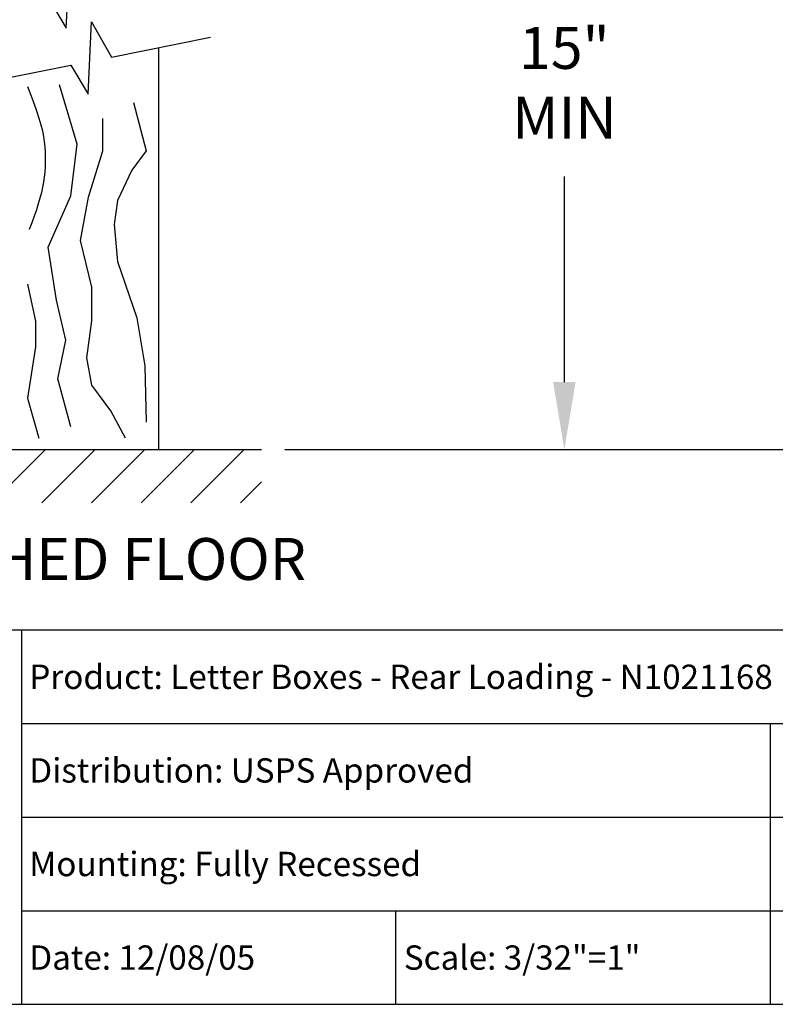
# Model space of a CAD drawing. Units: inches. Extents: x 0.7 to 11.2, y 0.5 to 8.5.
# Drawn here: x 7.2 to 9.2, y 0.5 to 3.1 of the extents above; entities that cross this region are included whole.
import ezdxf
from ezdxf.enums import TextEntityAlignment as Align

# ---------------------------------------------------------------- set-up
doc = ezdxf.new("R2010")
doc.units = ezdxf.units.IN
doc.header["$MEASUREMENT"] = 0
for name, color, linetype in [('DIM', 1, 'Continuous'), ('TEXT', 7, 'Continuous'), ('Title Block', 7, 'Continuous')]:
    doc.layers.add(name, color=color, linetype=linetype)
doc.styles.add('Roman', font='romans')
doc.styles.add('ROMANS', font='romans')
doc.dimstyles.get("Standard").update_dxf_attribs({"dimtxt": 0.112, "dimasz": 0.18, "dimexe": 0.1, "dimexo": 0.0625, "dimgap": 0.09, "dimtad": 0, "dimtih": 1, "dimtoh": 1, "dimdec": 4, "dimzin": 0, "dimdsep": 46, "dimtxsty": 'ROMANS', "dimcen": 0.09, "dimadec": 0, "dimazin": 0, "dimtfac": 1, "dimtdec": 4, "dimtofl": 0, "dimtmove": 0, "dimatfit": 3, "dimfxl": 0, "dimtolj": 1, "dimtzin": 0, "dimarcsym": 0})

# ---------------------------------------------------------------- blocks, each defined once
blk = doc.blocks.new('*X20')
at = {"color": 0}
for p, q in [((-0.1679, -1.4053), (-0.0965, -1.334)), ((-0.1031, -1.429), (-0.0082, -1.334)), ((-0.0147, -1.429), (0.0802, -1.334)), ((0.0736, -1.429), (0.1686, -1.334)), ((0.162, -1.429), (0.257, -1.334)), ((0.2504, -1.429), (0.3454, -1.334)), ((0.3388, -1.429), (0.4338, -1.334)), ((0.4272, -1.429), (0.4648, -1.3914))]:
    blk.add_line(p, q, dxfattribs=at)
blk = doc.blocks.new('*D36')
at = {"layer": 'Defpoints', "color": 0}
for p in [(7.7893, 3.9715), (8.6391, 3.9715), (7.8303, 1.9705)]:
    blk.add_point(p, dxfattribs=at)
at = {"layer": 'DIM', "color": 0, "lineweight": -2}
for p, q in [((7.8518, 3.9715), (8.7391, 3.9715)), ((8.6391, 3.7915), (8.6391, 3.1999)), ((8.6391, 2.1505), (8.6391, 2.6999)), ((7.8928, 1.9705), (8.7391, 1.9705))]:
    blk.add_line(p, q, dxfattribs=at)
at = {"layer": 'DIM', "color": 0}
for points in [[(8.6091, 3.7915), (8.6691, 3.7915), (8.6391, 3.9715)], [(8.6091, 2.1505), (8.6691, 2.1505), (8.6391, 1.9705)]]:
    blk.add_solid(points, dxfattribs=at)
at = {"layer": 'DIM', "color": 0, "insert": (8.6391, 2.9499), "char_height": 0.112, "attachment_point": 5, "style": 'ROMANS'}
blk.add_mtext('\\A1;15"\\PMIN', dxfattribs=at)
blk = doc.blocks.new('*D37')
at = {"layer": 'Defpoints', "color": 0}
for p in [(7.7893, 5.5535), (9.489, 5.5535), (7.8303, 1.9705)]:
    blk.add_point(p, dxfattribs=at)
at = {"layer": 'DIM', "color": 0, "lineweight": -2}
for p, q in [((7.8518, 5.5535), (9.589, 5.5535)), ((9.489, 5.3735), (9.489, 3.9738)), ((9.489, 2.1505), (9.489, 3.4738)), ((7.8928, 1.9705), (9.589, 1.9705))]:
    blk.add_line(p, q, dxfattribs=at)
at = {"layer": 'DIM', "color": 0}
for points in [[(9.459, 5.3735), (9.519, 5.3735), (9.489, 5.5535)], [(9.459, 2.1505), (9.519, 2.1505), (9.489, 1.9705)]]:
    blk.add_solid(points, dxfattribs=at)
at = {"layer": 'DIM', "color": 0, "insert": (9.489, 3.7238), "char_height": 0.112, "attachment_point": 5, "style": 'ROMANS'}
blk.add_mtext('\\A1;60"\\PMAX', dxfattribs=at)

msp = doc.modelspace()

# ---------------------------------------------------------------- linework, layer by layer
for p, q in [((7.30912, 3.096), (7.31829, 3.28853)), ((7.26329, 3.17302), (7.30912, 3.096)), ((7.36721, 2.92004), (7.37638, 3.11257)), ((7.37638, 3.11257), (7.42969, 3.01871)), ((7.42969, 3.01871), (7.69395, 3.07153)), ((7.55496, 3.04375), (7.55496, 1.97051)), ((7.02116, 2.93706), (7.32138, 2.99706)), ((7.32138, 2.99706), (7.36721, 2.92004)), ((6.88127, 1.97051), (7.83027, 1.97051))]:
    msp.add_line(p, q)
for points in [[(7.20532, 2.94004), (7.21447, 2.91709), (7.22262, 2.89542), (7.22976, 2.87502), (7.23589, 2.85589), (7.24102, 2.83803), (7.24514, 2.82145), (7.24826, 2.80614), (7.25037, 2.79211), (7.25175, 2.77871), (7.25265, 2.76531), (7.25309, 2.75191), (7.25305, 2.73851), (7.25255, 2.72511), (7.25158, 2.71171), (7.25014, 2.69831), (7.24823, 2.68492), (7.24575, 2.67121), (7.2426, 2.65691), (7.23877, 2.642), (7.23428, 2.62649), (7.22912, 2.61038), (7.22329, 2.59367), (7.21678, 2.57635), (7.20961, 2.55843)], [(7.32117, 2.03103), (7.28684, 2.15967), (7.3083, 2.26257), (7.28255, 2.36977), (7.2611, 2.51126), (7.32117, 2.64847), (7.33833, 2.78568), (7.29113, 2.94432)], [(7.4885, 2.89716), (7.52283, 2.76853), (7.48421, 2.71707), (7.4456, 2.63561), (7.43701, 2.57129), (7.4456, 2.47267), (7.49708, 2.3226), (7.51854, 2.19397), (7.52283, 2.0439)], [(7.46705, 2.00102), (7.42843, 2.07391), (7.37695, 2.14252), (7.36407, 2.21541), (7.37695, 2.31403), (7.37695, 2.40407), (7.34691, 2.52841), (7.36836, 2.64418), (7.40698, 2.76853), (7.40698, 2.85428)], [(7.20532, 2.41222), (7.22677, 2.3136), (7.22677, 2.24499), (7.20532, 2.10779), (7.23535, 2.00059)]]:
    msp.add_lwpolyline(points)
at = {"layer": 'Title Block'}
for p, q in [((5.09153, 1.48845), (11.18943, 1.48845)), ((7.18943, 1.48845), (7.18943, 0.48845)), ((7.18943, 1.23845), (11.18943, 1.23845)), ((9.18943, 0.48845), (9.18943, 1.23845)), ((7.18943, 0.98845), (11.18943, 0.98845)), ((7.18943, 0.73845), (11.18943, 0.73845)), ((8.18943, 0.48845), (8.18943, 0.73845)), ((0.68943, 0.48845), (11.18943, 0.48845))]:
    msp.add_line(p, q, dxfattribs=at)

# ---------------------------------------------------------------- block references
at = {"xscale": 1.5, "yscale": 1.5, "zscale": 1.5}
msp.add_blockref('*X20', (7.13308, 3.97147), dxfattribs=at)

# ---------------------------------------------------------------- texts
at = {"layer": 'TEXT', "style": 'Roman'}
msp.add_text('FINISHED FLOOR', height=0.112, dxfattribs=at).set_placement((7.34585, 1.734), align=Align.TOP_CENTER)
for s, p in [('Product: Letter Boxes - Rear Loading - N1021168', (7.21043, 1.33078)), ('Distribution: USPS Approved', (7.21043, 1.08078)), ('Mounting: Fully Recessed', (7.21043, 0.83078)), ('Date: 12/08/05', (7.21043, 0.58078)), ('Scale: 3/32"=1"', (8.21043, 0.58078))]:
    msp.add_text(s, height=0.065, dxfattribs=at).set_placement(p)

# ---------------------------------------------------------------- dimensions: what is measured, and where the dimension line sits
at = {"layer": 'DIM'}
dim = msp.add_linear_dim(base=(9.48899, 5.5535), p1=(7.83027, 1.97051), p2=(7.78933, 5.5535), angle=90, text='60"\\PMAX', dimstyle='Standard', dxfattribs=at)
dim.commit()
dim.dimension.update_dxf_attribs({"geometry": '*D37', "text_midpoint": (9.48899, 3.72385), "dimtype": 160})
dim = msp.add_linear_dim(base=(8.63907, 3.97147), p1=(7.83027, 1.97051), p2=(7.78933, 3.97147), angle=90, text='15"\\PMIN', dimstyle='Standard', override={"dimse2": 0}, dxfattribs=at)
dim.commit()
dim.dimension.update_dxf_attribs({"geometry": '*D36', "text_midpoint": (8.63907, 2.9499), "dimtype": 160})

doc.saveas('drawing.dxf')
